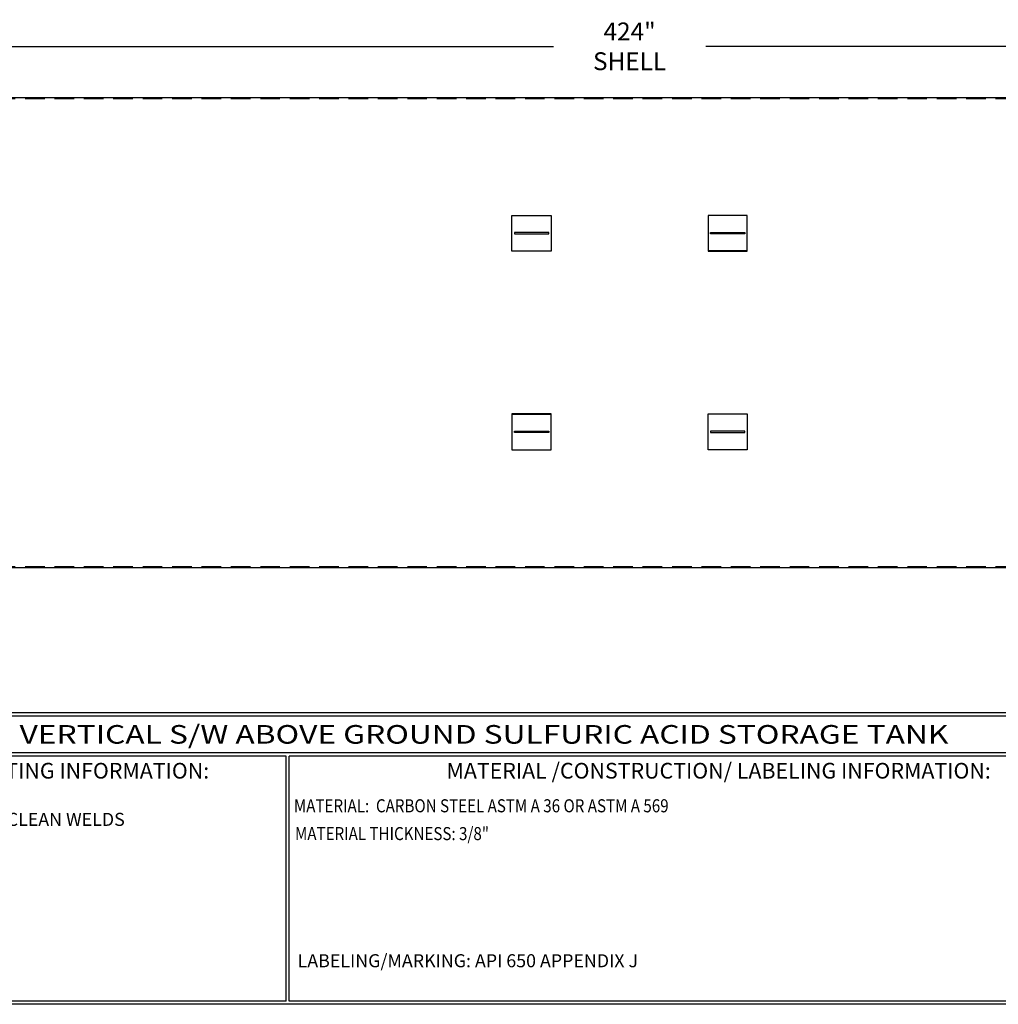
# Model space of a CAD drawing. Units: inches. Extents: x -8 to 941, y 0 to 599.
# Drawn here: x 374 to 748, y 0 to 377 of the extents above; entities that cross this region are included whole.
import ezdxf
from ezdxf.enums import TextEntityAlignment as Align

# ---------------------------------------------------------------- set-up
doc = ezdxf.new("R2010")
doc.units = ezdxf.units.IN
doc.header["$LTSCALE"] = 30
doc.header["$MEASUREMENT"] = 0
doc.header["$PDMODE"] = 34
doc.linetypes.add('HIDDEN', pattern=[0.375, 0.25, -0.125])
doc.layers.add('HIDDEN', color=3, linetype='HIDDEN')
doc.layers.add('Title Block', color=9, linetype='Continuous')
doc.styles.add('BOLD2', font='arial.ttf', dxfattribs={"width": 1.25})
doc.styles.add('SMOOTH', font='ROMANS', dxfattribs={"width": 0.85})
doc.dimstyles.new('scale 1.25', dxfattribs={"dimscale": 38, "dimtxt": 0.18, "dimasz": 0.18, "dimexe": 0.18, "dimexo": 0.0625, "dimgap": 0.09, "dimtad": 0, "dimtih": 1, "dimtoh": 1, "dimdec": 4, "dimlfac": 0.8, "dimzin": 0, "dimdsep": 46, "dimlunit": 5, "dimtxsty": 'SMOOTH', "dimcen": 0.09, "dimclrd": 1, "dimclre": 1, "dimclrt": 2, "dimadec": 0, "dimazin": 0, "dimtfac": 1, "dimtdec": 4, "dimtofl": 0, "dimtmove": 0, "dimatfit": 3, "dimfxl": 1, "dimfrac": 1, "dimtolj": 1, "dimtzin": 0, "dimarcsym": 1})

# ---------------------------------------------------------------- blocks, each defined once
blk = doc.blocks.new('*D28')
at = {"color": 1, "lineweight": -2, "transparency": 16777216}
for p, q in [((342.09, 259.48), (342.09, 373.48)), ((872.09, 347.91), (872.09, 373.48)), ((348.93, 366.64), (577.92, 366.64)), ((865.25, 366.64), (636.25, 366.64))]:
    blk.add_line(p, q, dxfattribs=at)
at = {"color": 1, "transparency": 16777216}
for points in [[(348.93, 367.78), (348.93, 365.5), (342.09, 366.64)], [(865.25, 367.78), (865.25, 365.5), (872.09, 366.64)]]:
    blk.add_solid(points, dxfattribs=at)
at = {"layer": 'Defpoints', "color": 0, "transparency": 16777216}
for p in [(872.09, 366.64), (872.09, 345.54), (342.09, 257.1)]:
    blk.add_point(p, dxfattribs=at)
at = {"color": 2, "transparency": 16777216, "insert": (607.09, 366.64), "char_height": 6.84, "attachment_point": 5, "style": 'SMOOTH'}
blk.add_mtext('\\A1;424" SHELL', dxfattribs=at)

msp = doc.modelspace()

# ---------------------------------------------------------------- linework, layer by layer
for p, q in [((562.08596, 288.35003), (577.08596, 288.35003)), ((652.08596, 288.35003), (637.08596, 288.35003)), ((562.08596, 225.85484), (577.08596, 225.85484)), ((652.08596, 225.85484), (637.08596, 225.85484))]:
    msp.add_line(p, q)
for points in [[(868.96096, 167.10243), (342.08596, 167.10243), (342.08596, 347.10243), (868.96096, 347.10243)], [(562.08596, 301.95258), (577.08596, 301.95258), (577.08596, 288.2419), (562.08596, 288.2419)], [(652.08596, 301.95258), (637.08596, 301.95258), (637.08596, 288.2419), (652.08596, 288.2419)], [(563.02346, 294.86287), (576.14846, 294.86287), (576.14846, 295.33162), (563.02346, 295.33162)], [(651.14846, 294.86287), (638.02346, 294.86287), (638.02346, 295.33162), (651.14846, 295.33162)], [(562.08596, 212.25228), (577.08596, 212.25228), (577.08596, 225.96296), (562.08596, 225.96296)], [(652.08596, 212.25228), (637.08596, 212.25228), (637.08596, 225.96296), (652.08596, 225.96296)], [(563.02346, 219.342), (576.14846, 219.342), (576.14846, 218.87325), (563.02346, 218.87325)], [(651.14846, 219.342), (638.02346, 219.342), (638.02346, 218.87325), (651.14846, 218.87325)]]:
    msp.add_lwpolyline(points, close=True)
at = {"layer": 'HIDDEN'}
for p, q in [((342.08596, 346.63363), (868.96096, 346.63363)), ((342.08596, 167.57118), (868.96096, 167.57118))]:
    msp.add_line(p, q, dxfattribs=at)
at = {"layer": 'Title Block', "color": 9}
for p, q in [((1.1875, 111.62532), (939.3125, 111.62532)), ((217.63183, 110.43782), (795.86172, 110.43782)), ((795.86172, 96.1875), (217.63183, 96.1875)), ((475.69739, 95), (217.63183, 95)), ((475.69739, 1.1875), (475.69739, 95)), ((476.88489, 1.1875), (476.88489, 95)), ((795.86172, 95), (476.88489, 95)), ((940.5, 0), (0, 0)), ((475.69739, 1.1875), (217.63183, 1.1875)), ((795.86172, 1.1875), (476.88489, 1.1875))]:
    msp.add_line(p, q, dxfattribs=at)

# ---------------------------------------------------------------- texts
at = {"layer": 'Title Block', "color": 2, "lineweight": 40, "style": 'BOLD2', "width": 1.25}
msp.add_text('30,000 GALLON VERTICAL S/W ABOVE GROUND SULFURIC ACID STORAGE TANK', height=7.125, dxfattribs=at).set_placement((506.74677, 103.31266), align=Align.MIDDLE_CENTER)
at = {"layer": 'Title Block', "color": 1, "style": 'SMOOTH', "width": 0.85}
msp.add_text('MATERIAL:  CARBON STEEL ASTM A 36 OR ASTM A 569', height=5, dxfattribs=at).set_placement((478.67945, 73.47964))
at = {"layer": 'Title Block', "color": 2, "style": 'SMOOTH', "width": 0.85}
msp.add_text('MATERIAL THICKNESS: 3/8"', height=5, dxfattribs=at).set_placement((479.10752, 62.83451))
at = {"layer": 'Title Block', "color": 1, "lineweight": 30, "char_height": 6, "width": 249.4277778, "attachment_point": 5, "style": 'SMOOTH'}
for s, insert in [('\\pt66.5,142.5;SURFACE PREPARATION/COATING INFORMATION:', (351.44105, 89.40011)), ('\\pt79.8,171;MATERIAL /CONSTRUCTION/ LABELING INFORMATION:', (641.14974, 89.40011))]:
    msp.add_mtext(s, dxfattribs=dict(at, insert=insert))
at = {"layer": 'Title Block', "color": 1, "char_height": 5, "attachment_point": 1, "style": 'SMOOTH'}
for s, insert, width in [('INTERIOR SURFACES: SSPC-SP-3 POWER TOOL CLEAN WELDS ONLY REMOVE ALL LOOSE DEBRIS\\P\\PEXTERIOR SURFACES:\\P{\\C2;SSPC-SP-6 COMMERCIAL BLAST CLEAN\\PONE COAT WHITE URETHANE\\P\\C30; }', (219.53112, 73.27988), 198.6442353), ('\\pt389.5;LABELING/MARKING: API 650 APPENDIX J', (480.09416, 19.17589), 218.3054757)]:
    msp.add_mtext(s, dxfattribs=dict(at, insert=insert, width=width))

# ---------------------------------------------------------------- dimensions: what is measured, and where the dimension line sits
dim = msp.add_linear_dim(base=(872.08596, 366.63736), p1=(342.08596, 257.10243), p2=(872.08596, 345.53993), text='<> SHELL', dimstyle='scale 1.25', override={"dimpost": '"', "dimtol": 0, "dimlim": 0, "dimtp": 0, "dimtm": 0, "dimtfac": 1, "dimtdec": 4, "dimtolj": 1, "dimtzin": 0})
dim.commit()
dim.dimension.update_dxf_attribs({"geometry": '*D28', "text_midpoint": (607.08596, 366.63736)})

doc.saveas('drawing.dxf')
